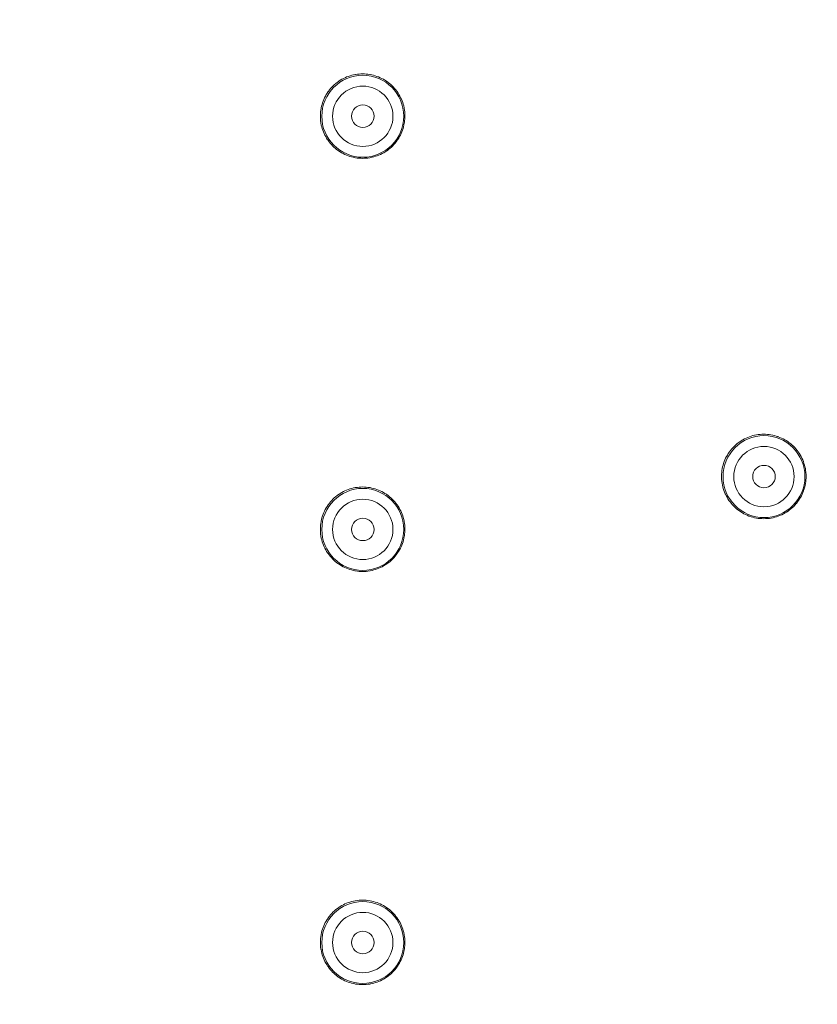
# Model space of a CAD drawing. Units: millimetres. Extents: x 0 to 840, y 0 to 1188.
# Drawn here: x 559 to 601, y 834 to 886 of the extents above; entities that cross this region are included whole.
import ezdxf

# ---------------------------------------------------------------- set-up
doc = ezdxf.new("R2010")
doc.units = ezdxf.units.MM
doc.header["$LTSCALE"] = 2
doc.layers.add('MODEL', color=7, linetype='Continuous', lineweight=20)

msp = doc.modelspace()

# ---------------------------------------------------------------- linework, layer by layer
at = {"layer": 'MODEL'}
for p, q in [((576.485, 883.361), (576.575, 883.391)), ((576.575, 883.391), (576.665, 883.417)), ((576.665, 883.417), (576.757, 883.439)), ((576.757, 883.439), (576.851, 883.459)), ((576.851, 883.459), (576.868, 883.461)), ((576.868, 883.461), (576.962, 883.475)), ((576.962, 883.475), (577.056, 883.485)), ((577.056, 883.485), (577.148, 883.49)), ((577.148, 883.49), (577.242, 883.493)), ((577.242, 883.493), (577.336, 883.491)), ((577.336, 883.491), (577.43, 883.485)), ((577.43, 883.485), (577.524, 883.475)), ((577.524, 883.475), (577.618, 883.461)), ((577.618, 883.461), (577.632, 883.458)), ((577.632, 883.458), (577.724, 883.44)), ((577.724, 883.44), (577.817, 883.417)), ((577.817, 883.417), (577.908, 883.391)), ((577.908, 883.391), (577.998, 883.362)), ((575.678, 882.854), (575.746, 882.919)), ((575.746, 882.919), (575.818, 882.979)), ((575.818, 882.979), (575.892, 883.039)), ((575.892, 883.039), (575.968, 883.094)), ((575.968, 883.094), (575.984, 883.104)), ((575.984, 883.104), (576.062, 883.156)), ((576.062, 883.156), (576.144, 883.205)), ((576.144, 883.205), (576.227, 883.249)), ((576.227, 883.249), (576.311, 883.29)), ((576.311, 883.29), (576.398, 883.327)), ((576.398, 883.327), (576.485, 883.361)), ((577.998, 883.362), (578.085, 883.328)), ((578.085, 883.328), (578.171, 883.291)), ((578.171, 883.291), (578.255, 883.25)), ((578.255, 883.25), (578.338, 883.205)), ((578.338, 883.205), (578.419, 883.157)), ((578.419, 883.157), (578.499, 883.106)), ((578.499, 883.106), (578.575, 883.051)), ((578.575, 883.051), (578.585, 883.044)), ((578.585, 883.044), (578.66, 882.984)), ((578.66, 882.984), (578.732, 882.924)), ((578.732, 882.924), (578.801, 882.859)), ((575.272, 882.312), (575.319, 882.395)), ((575.319, 882.395), (575.369, 882.475)), ((575.369, 882.475), (575.421, 882.554)), ((575.421, 882.554), (575.432, 882.568)), ((575.432, 882.568), (575.489, 882.644)), ((575.489, 882.644), (575.55, 882.717)), ((575.55, 882.717), (575.612, 882.787)), ((575.612, 882.787), (575.678, 882.854)), ((578.801, 882.859), (578.867, 882.792)), ((578.867, 882.792), (578.93, 882.722)), ((578.93, 882.722), (578.99, 882.649)), ((578.99, 882.649), (579.048, 882.574)), ((579.048, 882.574), (579.059, 882.559)), ((579.059, 882.559), (579.112, 882.48)), ((579.112, 882.48), (579.163, 882.4)), ((579.163, 882.4), (579.208, 882.319)), ((575.072, 881.787), (575.097, 881.878)), ((575.097, 881.878), (575.124, 881.968)), ((575.124, 881.968), (575.156, 882.056)), ((575.156, 882.056), (575.191, 882.143)), ((575.191, 882.143), (575.229, 882.229)), ((575.229, 882.229), (575.272, 882.312)), ((579.208, 882.319), (579.251, 882.234)), ((579.251, 882.234), (579.291, 882.15)), ((579.291, 882.15), (579.327, 882.063)), ((579.327, 882.063), (579.359, 881.975)), ((579.359, 881.975), (579.386, 881.885)), ((579.386, 881.885), (579.411, 881.794)), ((575.008, 881.292), (575.012, 881.386)), ((575.012, 881.386), (575.019, 881.48)), ((575.019, 881.48), (575.032, 881.574)), ((575.032, 881.574), (575.047, 881.668)), ((575.047, 881.668), (575.051, 881.694)), ((575.051, 881.694), (575.072, 881.787)), ((579.411, 881.794), (579.432, 881.701)), ((579.432, 881.701), (579.438, 881.673)), ((579.438, 881.673), (579.453, 881.581)), ((579.453, 881.581), (579.464, 881.487)), ((579.464, 881.487), (579.472, 881.393)), ((579.472, 881.393), (579.475, 881.299)), ((575.01, 881.198), (575.008, 881.292)), ((575.014, 881.105), (575.01, 881.198)), ((575.022, 881.011), (575.014, 881.105)), ((575.034, 880.917), (575.022, 881.011)), ((575.041, 880.881), (575.034, 880.917)), ((575.059, 880.788), (575.041, 880.881)), ((575.08, 880.696), (575.059, 880.788)), ((579.426, 880.791), (579.404, 880.699)), ((579.444, 880.884), (579.426, 880.791)), ((579.45, 880.922), (579.444, 880.884)), ((579.462, 881.016), (579.45, 880.922)), ((579.471, 881.11), (579.462, 881.016)), ((579.475, 881.205), (579.471, 881.11)), ((579.475, 881.299), (579.475, 881.205)), ((575.106, 880.606), (575.08, 880.696)), ((575.135, 880.516), (575.106, 880.606)), ((575.169, 880.429), (575.135, 880.516)), ((575.206, 880.342), (575.169, 880.429)), ((575.246, 880.258), (575.206, 880.342)), ((579.24, 880.26), (579.196, 880.176)), ((579.28, 880.344), (579.24, 880.26)), ((579.317, 880.431), (579.28, 880.344)), ((579.349, 880.518), (579.317, 880.431)), ((579.38, 880.608), (579.349, 880.518)), ((579.404, 880.699), (579.38, 880.608)), ((575.29, 880.173), (575.246, 880.258)), ((575.337, 880.092), (575.29, 880.173)), ((575.388, 880.013), (575.337, 880.092)), ((575.412, 879.979), (575.388, 880.013)), ((575.468, 879.903), (575.412, 879.979)), ((575.526, 879.828), (575.468, 879.903)), ((575.588, 879.758), (575.526, 879.828)), ((575.653, 879.688), (575.588, 879.758)), ((578.897, 879.76), (578.834, 879.691)), ((578.96, 879.83), (578.897, 879.76)), ((579.019, 879.905), (578.96, 879.83)), ((579.074, 879.981), (579.019, 879.905)), ((579.096, 880.014), (579.074, 879.981)), ((579.147, 880.094), (579.096, 880.014)), ((579.196, 880.176), (579.147, 880.094)), ((575.721, 879.624), (575.653, 879.688)), ((575.792, 879.56), (575.721, 879.624)), ((575.865, 879.501), (575.792, 879.56)), ((575.941, 879.444), (575.865, 879.501)), ((575.971, 879.422), (575.941, 879.444)), ((576.05, 879.371), (575.971, 879.422)), ((576.131, 879.321), (576.05, 879.371)), ((576.213, 879.277), (576.131, 879.321)), ((576.297, 879.235), (576.213, 879.277)), ((576.383, 879.197), (576.297, 879.235)), ((578.187, 879.235), (578.102, 879.198)), ((578.272, 879.276), (578.187, 879.235)), ((578.354, 879.322), (578.272, 879.276)), ((578.436, 879.37), (578.354, 879.322)), ((578.515, 879.423), (578.436, 879.37)), ((578.548, 879.446), (578.515, 879.423)), ((578.622, 879.503), (578.548, 879.446)), ((578.696, 879.562), (578.622, 879.503)), ((578.766, 879.626), (578.696, 879.562)), ((578.834, 879.691), (578.766, 879.626)), ((576.47, 879.163), (576.383, 879.197)), ((576.56, 879.132), (576.47, 879.163)), ((576.651, 879.105), (576.56, 879.132)), ((576.742, 879.082), (576.651, 879.105)), ((576.836, 879.063), (576.742, 879.082)), ((576.868, 879.057), (576.836, 879.063)), ((576.96, 879.043), (576.868, 879.057)), ((577.054, 879.034), (576.96, 879.043)), ((577.148, 879.027), (577.054, 879.034)), ((577.242, 879.025), (577.148, 879.027)), ((577.336, 879.028), (577.242, 879.025)), ((577.429, 879.033), (577.336, 879.028)), ((577.523, 879.043), (577.429, 879.033)), ((577.617, 879.057), (577.523, 879.043)), ((577.65, 879.064), (577.617, 879.057)), ((577.742, 879.083), (577.65, 879.064)), ((577.835, 879.105), (577.742, 879.083)), ((577.925, 879.133), (577.835, 879.105)), ((578.015, 879.163), (577.925, 879.133)), ((578.102, 879.198), (578.015, 879.163)), ((597.247, 864.096), (597.33, 864.145)), ((597.33, 864.145), (597.415, 864.192)), ((597.415, 864.192), (597.501, 864.234)), ((597.501, 864.234), (597.591, 864.274)), ((597.591, 864.274), (597.681, 864.308)), ((597.681, 864.308), (597.772, 864.339)), ((597.772, 864.339), (597.863, 864.366)), ((597.863, 864.366), (597.956, 864.388)), ((597.956, 864.388), (598.05, 864.407)), ((598.05, 864.407), (598.145, 864.423)), ((598.145, 864.423), (598.242, 864.432)), ((598.242, 864.432), (598.338, 864.439)), ((598.338, 864.439), (598.435, 864.442)), ((598.435, 864.442), (598.532, 864.441)), ((598.532, 864.441), (598.628, 864.434)), ((598.628, 864.434), (598.724, 864.424)), ((598.724, 864.424), (598.818, 864.41)), ((598.818, 864.41), (598.912, 864.392)), ((598.912, 864.392), (599.006, 864.37)), ((599.006, 864.37), (599.098, 864.342)), ((599.098, 864.342), (599.191, 864.312)), ((599.191, 864.312), (599.196, 864.311)), ((599.196, 864.311), (599.286, 864.276)), ((599.286, 864.276), (599.375, 864.237)), ((599.375, 864.237), (599.462, 864.196)), ((599.462, 864.196), (599.546, 864.15)), ((599.546, 864.15), (599.629, 864.101)), ((596.678, 863.579), (596.738, 863.655)), ((596.738, 863.655), (596.74, 863.656)), ((596.74, 863.656), (596.805, 863.728)), ((596.805, 863.728), (596.872, 863.797)), ((596.872, 863.797), (596.942, 863.864)), ((596.942, 863.864), (597.015, 863.927)), ((597.015, 863.927), (597.089, 863.987)), ((597.089, 863.987), (597.167, 864.043)), ((597.167, 864.043), (597.247, 864.096)), ((599.629, 864.101), (599.709, 864.048)), ((599.709, 864.048), (599.788, 863.992)), ((599.788, 863.992), (599.864, 863.931)), ((599.864, 863.931), (599.935, 863.869)), ((599.935, 863.869), (600.006, 863.802)), ((600.006, 863.802), (600.074, 863.733)), ((600.074, 863.733), (600.138, 863.661)), ((600.138, 863.661), (600.199, 863.587)), ((596.35, 862.992), (596.386, 863.082)), ((596.386, 863.082), (596.425, 863.17)), ((596.425, 863.17), (596.469, 863.257)), ((596.469, 863.257), (596.516, 863.34)), ((596.516, 863.34), (596.566, 863.423)), ((596.566, 863.423), (596.621, 863.502)), ((596.621, 863.502), (596.678, 863.579)), ((600.199, 863.587), (600.256, 863.511)), ((600.256, 863.511), (600.31, 863.431)), ((600.31, 863.431), (600.361, 863.349)), ((600.361, 863.349), (600.409, 863.265)), ((600.409, 863.265), (600.453, 863.178)), ((600.453, 863.178), (600.458, 863.17)), ((600.458, 863.17), (600.498, 863.081)), ((600.498, 863.081), (600.532, 862.991)), ((596.23, 862.526), (596.245, 862.62)), ((596.245, 862.62), (596.266, 862.714)), ((596.266, 862.714), (596.289, 862.808)), ((596.289, 862.808), (596.317, 862.901)), ((596.317, 862.901), (596.349, 862.992)), ((596.349, 862.992), (596.35, 862.992)), ((600.532, 862.991), (600.565, 862.9)), ((600.565, 862.9), (600.593, 862.809)), ((600.593, 862.809), (600.617, 862.715)), ((600.617, 862.715), (600.636, 862.621)), ((600.636, 862.621), (600.652, 862.526)), ((596.208, 862.239), (596.211, 862.334)), ((596.208, 862.142), (596.208, 862.239)), ((596.213, 862.045), (596.208, 862.142)), ((596.211, 862.334), (596.219, 862.431)), ((596.213, 862.039), (596.213, 862.045)), ((596.219, 862.431), (596.23, 862.526)), ((600.652, 862.526), (600.663, 862.43)), ((600.663, 862.43), (600.665, 862.415)), ((600.665, 862.415), (600.672, 862.318)), ((600.673, 862.126), (600.668, 862.03)), ((600.672, 862.318), (600.675, 862.222)), ((600.675, 862.222), (600.673, 862.126)), ((576.397, 861.484), (576.484, 861.519)), ((576.484, 861.519), (576.574, 861.548)), ((576.574, 861.548), (576.665, 861.574)), ((576.665, 861.574), (576.756, 861.598)), ((576.756, 861.598), (576.85, 861.616)), ((576.85, 861.616), (576.868, 861.62)), ((576.868, 861.62), (576.962, 861.633)), ((576.962, 861.633), (577.056, 861.643)), ((577.056, 861.643), (577.148, 861.649)), ((577.148, 861.649), (577.242, 861.651)), ((577.242, 861.651), (577.336, 861.65)), ((577.336, 861.65), (577.429, 861.643)), ((577.429, 861.643), (577.523, 861.633)), ((577.523, 861.633), (577.617, 861.619)), ((577.617, 861.619), (577.635, 861.617)), ((577.635, 861.617), (577.727, 861.597)), ((577.727, 861.597), (577.82, 861.575)), ((577.82, 861.575), (577.911, 861.549)), ((577.911, 861.549), (577.999, 861.519)), ((596.223, 861.942), (596.213, 862.039)), ((596.237, 861.847), (596.223, 861.942)), ((596.255, 861.751), (596.237, 861.847)), ((596.277, 861.659), (596.255, 861.751)), ((596.302, 861.566), (596.277, 861.659)), ((596.332, 861.473), (596.302, 861.566)), ((600.578, 861.559), (600.547, 861.466)), ((600.604, 861.651), (600.578, 861.559)), ((600.626, 861.745), (600.604, 861.651)), ((600.644, 861.84), (600.626, 861.745)), ((600.658, 861.934), (600.644, 861.84)), ((600.668, 862.03), (600.658, 861.934)), ((575.609, 860.941), (575.674, 861.009)), ((575.674, 861.009), (575.743, 861.073)), ((575.743, 861.073), (575.814, 861.135)), ((575.814, 861.135), (575.888, 861.194)), ((575.888, 861.194), (575.964, 861.249)), ((575.964, 861.249), (575.982, 861.262)), ((575.982, 861.262), (576.061, 861.313)), ((576.061, 861.313), (576.142, 861.361)), ((576.142, 861.361), (576.225, 861.407)), ((576.225, 861.407), (576.31, 861.447)), ((576.31, 861.447), (576.397, 861.484)), ((577.999, 861.519), (578.088, 861.485)), ((578.088, 861.485), (578.173, 861.448)), ((578.173, 861.448), (578.258, 861.407)), ((578.258, 861.407), (578.341, 861.362)), ((578.341, 861.362), (578.422, 861.314)), ((578.422, 861.314), (578.502, 861.263)), ((578.502, 861.263), (578.519, 861.251)), ((578.519, 861.251), (578.595, 861.195)), ((578.595, 861.195), (578.669, 861.136)), ((578.669, 861.136), (578.74, 861.075)), ((578.74, 861.075), (578.809, 861.01)), ((578.809, 861.01), (578.874, 860.942)), ((596.365, 861.384), (596.332, 861.473)), ((596.403, 861.294), (596.365, 861.384)), ((596.41, 861.28), (596.403, 861.294)), ((596.452, 861.193), (596.41, 861.28)), ((596.498, 861.107), (596.452, 861.193)), ((596.546, 861.024), (596.498, 861.107)), ((596.6, 860.944), (596.546, 861.024)), ((600.331, 861.018), (600.278, 860.937)), ((600.38, 861.1), (600.331, 861.018)), ((600.426, 861.184), (600.38, 861.1)), ((600.469, 861.271), (600.426, 861.184)), ((600.507, 861.36), (600.469, 861.271)), ((600.542, 861.451), (600.507, 861.36)), ((600.547, 861.466), (600.542, 861.451)), ((575.269, 860.465), (575.315, 860.548)), ((575.315, 860.548), (575.365, 860.628)), ((575.365, 860.628), (575.417, 860.706)), ((575.417, 860.706), (575.43, 860.722)), ((575.43, 860.722), (575.486, 860.798)), ((575.486, 860.798), (575.546, 860.871)), ((575.546, 860.871), (575.609, 860.941)), ((578.874, 860.942), (578.937, 860.872)), ((578.937, 860.872), (578.997, 860.799)), ((578.997, 860.799), (579.053, 860.724)), ((579.053, 860.724), (579.066, 860.708)), ((579.066, 860.708), (579.118, 860.629)), ((579.118, 860.629), (579.168, 860.549)), ((579.168, 860.549), (579.214, 860.466)), ((596.656, 860.867), (596.6, 860.944)), ((596.715, 860.791), (596.656, 860.867)), ((596.777, 860.718), (596.715, 860.791)), ((596.843, 860.647), (596.777, 860.718)), ((596.912, 860.58), (596.843, 860.647)), ((596.924, 860.569), (596.912, 860.58)), ((596.997, 860.505), (596.924, 860.569)), ((597.071, 860.444), (596.997, 860.505)), ((599.877, 860.498), (599.803, 860.437)), ((599.949, 860.561), (599.877, 860.498)), ((600.02, 860.627), (599.949, 860.561)), ((600.086, 860.697), (600.02, 860.627)), ((600.15, 860.77), (600.086, 860.697)), ((600.162, 860.784), (600.15, 860.77)), ((600.221, 860.86), (600.162, 860.784)), ((600.278, 860.937), (600.221, 860.86)), ((575.07, 859.938), (575.094, 860.029)), ((575.094, 860.029), (575.122, 860.119)), ((575.122, 860.119), (575.153, 860.208)), ((575.153, 860.208), (575.188, 860.295)), ((575.188, 860.295), (575.227, 860.38)), ((575.227, 860.38), (575.269, 860.465)), ((579.214, 860.466), (579.257, 860.383)), ((579.257, 860.383), (579.295, 860.297)), ((579.295, 860.297), (579.331, 860.21)), ((579.331, 860.21), (579.362, 860.122)), ((579.362, 860.122), (579.391, 860.032)), ((579.391, 860.032), (579.414, 859.939)), ((597.149, 860.386), (597.071, 860.444)), ((597.229, 860.332), (597.149, 860.386)), ((597.31, 860.281), (597.229, 860.332)), ((597.393, 860.236), (597.31, 860.281)), ((597.479, 860.191), (597.393, 860.236)), ((597.567, 860.153), (597.479, 860.191)), ((597.657, 860.117), (597.567, 860.153)), ((597.678, 860.109), (597.657, 860.117)), ((597.77, 860.078), (597.678, 860.109)), ((597.863, 860.05), (597.77, 860.078)), ((597.957, 860.027), (597.863, 860.05)), ((598.051, 860.009), (597.957, 860.027)), ((598.146, 859.994), (598.051, 860.009)), ((598.242, 859.984), (598.146, 859.994)), ((598.337, 859.977), (598.242, 859.984)), ((598.434, 859.975), (598.337, 859.977)), ((598.532, 859.977), (598.434, 859.975)), ((598.628, 859.983), (598.532, 859.977)), ((598.641, 859.984), (598.628, 859.983)), ((598.738, 859.994), (598.641, 859.984)), ((598.833, 860.009), (598.738, 859.994)), ((598.927, 860.028), (598.833, 860.009)), ((599.019, 860.05), (598.927, 860.028)), ((599.111, 860.078), (599.019, 860.05)), ((599.202, 860.108), (599.111, 860.078)), ((599.292, 860.142), (599.202, 860.108)), ((599.381, 860.183), (599.292, 860.142)), ((599.391, 860.187), (599.381, 860.183)), ((599.478, 860.23), (599.391, 860.187)), ((599.562, 860.277), (599.478, 860.23)), ((599.645, 860.328), (599.562, 860.277)), ((599.725, 860.38), (599.645, 860.328)), ((599.803, 860.437), (599.725, 860.38)), ((575.008, 859.444), (575.012, 859.538)), ((575.01, 859.35), (575.008, 859.444)), ((575.012, 859.538), (575.019, 859.632)), ((575.019, 859.632), (575.03, 859.726)), ((575.03, 859.726), (575.046, 859.819)), ((575.046, 859.819), (575.05, 859.846)), ((575.05, 859.846), (575.07, 859.938)), ((579.414, 859.939), (579.433, 859.847)), ((579.433, 859.847), (579.439, 859.821)), ((579.439, 859.821), (579.454, 859.727)), ((579.454, 859.727), (579.465, 859.633)), ((579.465, 859.633), (579.472, 859.539)), ((579.472, 859.539), (579.476, 859.445)), ((579.476, 859.445), (579.475, 859.351)), ((575.015, 859.256), (575.01, 859.35)), ((575.023, 859.162), (575.015, 859.256)), ((575.036, 859.068), (575.023, 859.162)), ((575.041, 859.035), (575.036, 859.068)), ((575.059, 858.942), (575.041, 859.035)), ((575.081, 858.85), (575.059, 858.942)), ((579.424, 858.941), (579.402, 858.849)), ((579.443, 859.034), (579.424, 858.941)), ((579.449, 859.069), (579.443, 859.034)), ((579.461, 859.163), (579.449, 859.069)), ((579.469, 859.257), (579.461, 859.163)), ((579.475, 859.351), (579.469, 859.257)), ((575.108, 858.758), (575.081, 858.85)), ((575.138, 858.67), (575.108, 858.758)), ((575.171, 858.582), (575.138, 858.67)), ((575.207, 858.496), (575.171, 858.582)), ((575.249, 858.41), (575.207, 858.496)), ((575.293, 858.327), (575.249, 858.41)), ((579.236, 858.41), (579.192, 858.327)), ((579.277, 858.494), (579.236, 858.41)), ((579.313, 858.581), (579.277, 858.494)), ((579.346, 858.668), (579.313, 858.581)), ((579.377, 858.758), (579.346, 858.668)), ((579.402, 858.849), (579.377, 858.758)), ((575.34, 858.246), (575.293, 858.327)), ((575.392, 858.166), (575.34, 858.246)), ((575.412, 858.137), (575.392, 858.166)), ((575.468, 858.061), (575.412, 858.137)), ((575.526, 857.986), (575.468, 858.061)), ((575.588, 857.916), (575.526, 857.986)), ((575.653, 857.847), (575.588, 857.916)), ((578.895, 857.914), (578.831, 857.846)), ((578.957, 857.986), (578.895, 857.914)), ((579.016, 858.059), (578.957, 857.986)), ((579.071, 858.136), (579.016, 858.059)), ((579.092, 858.165), (579.071, 858.136)), ((579.143, 858.246), (579.092, 858.165)), ((579.192, 858.327), (579.143, 858.246)), ((575.721, 857.782), (575.653, 857.847)), ((575.792, 857.72), (575.721, 857.782)), ((575.865, 857.659), (575.792, 857.72)), ((575.939, 857.602), (575.865, 857.659)), ((575.971, 857.58), (575.939, 857.602)), ((576.05, 857.527), (575.971, 857.58)), ((576.131, 857.479), (576.05, 857.527)), ((576.214, 857.434), (576.131, 857.479)), ((576.299, 857.392), (576.214, 857.434)), ((576.384, 857.355), (576.299, 857.392)), ((576.471, 857.32), (576.384, 857.355)), ((578.1, 857.355), (578.012, 857.32)), ((578.186, 857.392), (578.1, 857.355)), ((578.27, 857.433), (578.186, 857.392)), ((578.353, 857.479), (578.27, 857.433)), ((578.433, 857.527), (578.353, 857.479)), ((578.512, 857.58), (578.433, 857.527)), ((578.544, 857.602), (578.512, 857.58)), ((578.62, 857.658), (578.544, 857.602)), ((578.693, 857.718), (578.62, 857.658)), ((578.763, 857.781), (578.693, 857.718)), ((578.831, 857.846), (578.763, 857.781)), ((576.561, 857.29), (576.471, 857.32)), ((576.652, 857.264), (576.561, 857.29)), ((576.743, 857.24), (576.652, 857.264)), ((576.837, 857.221), (576.743, 857.24)), ((576.868, 857.215), (576.837, 857.221)), ((576.962, 857.201), (576.868, 857.215)), ((577.056, 857.192), (576.962, 857.201)), ((577.148, 857.185), (577.056, 857.192)), ((577.242, 857.183), (577.148, 857.185)), ((577.336, 857.186), (577.242, 857.183)), ((577.429, 857.191), (577.336, 857.186)), ((577.523, 857.201), (577.429, 857.191)), ((577.617, 857.215), (577.523, 857.201)), ((577.647, 857.22), (577.617, 857.215)), ((577.74, 857.24), (577.647, 857.22)), ((577.832, 857.263), (577.74, 857.24)), ((577.923, 857.29), (577.832, 857.263)), ((578.012, 857.32), (577.923, 857.29)), ((576.395, 839.642), (576.482, 839.676)), ((576.482, 839.676), (576.572, 839.706)), ((576.572, 839.706), (576.663, 839.732)), ((576.663, 839.732), (576.756, 839.756)), ((576.756, 839.756), (576.848, 839.774)), ((576.848, 839.774), (576.868, 839.778)), ((576.868, 839.778), (576.96, 839.792)), ((576.96, 839.792), (577.054, 839.801)), ((577.054, 839.801), (577.148, 839.807)), ((577.148, 839.807), (577.242, 839.81)), ((577.242, 839.809), (577.336, 839.808)), ((577.336, 839.808), (577.43, 839.801)), ((577.43, 839.801), (577.524, 839.791)), ((577.524, 839.791), (577.617, 839.778)), ((577.617, 839.778), (577.636, 839.773)), ((577.636, 839.773), (577.729, 839.755)), ((577.729, 839.755), (577.821, 839.733)), ((577.821, 839.733), (577.912, 839.706)), ((577.912, 839.706), (578.002, 839.677)), ((578.002, 839.677), (578.089, 839.642)), ((575.608, 839.098), (575.673, 839.166)), ((575.673, 839.166), (575.742, 839.229)), ((575.742, 839.229), (575.812, 839.292)), ((575.812, 839.292), (575.887, 839.351)), ((575.887, 839.351), (575.963, 839.406)), ((575.963, 839.406), (575.982, 839.42)), ((575.982, 839.42), (576.061, 839.471)), ((576.061, 839.471), (576.142, 839.519)), ((576.142, 839.519), (576.225, 839.564)), ((576.225, 839.564), (576.31, 839.605)), ((576.31, 839.605), (576.395, 839.642)), ((578.089, 839.642), (578.175, 839.605)), ((578.175, 839.605), (578.259, 839.565)), ((578.259, 839.565), (578.343, 839.519)), ((578.343, 839.519), (578.423, 839.471)), ((578.423, 839.471), (578.504, 839.42)), ((578.504, 839.42), (578.524, 839.405)), ((578.524, 839.405), (578.6, 839.349)), ((578.6, 839.349), (578.675, 839.29)), ((578.675, 839.29), (578.745, 839.228)), ((578.745, 839.228), (578.813, 839.163)), ((578.813, 839.163), (578.879, 839.095)), ((575.225, 838.536), (575.267, 838.619)), ((575.267, 838.619), (575.314, 838.702)), ((575.314, 838.702), (575.362, 838.782)), ((575.362, 838.782), (575.416, 838.86)), ((575.416, 838.86), (575.428, 838.878)), ((575.428, 838.878), (575.485, 838.954)), ((575.485, 838.954), (575.544, 839.028)), ((575.544, 839.028), (575.608, 839.098)), ((578.879, 839.095), (578.942, 839.025)), ((578.942, 839.025), (579.001, 838.951)), ((579.001, 838.951), (579.058, 838.877)), ((579.058, 838.877), (579.07, 838.86)), ((579.07, 838.86), (579.123, 838.781)), ((579.123, 838.781), (579.172, 838.701)), ((579.172, 838.701), (579.218, 838.618)), ((579.218, 838.618), (579.259, 838.534)), ((575.069, 838.092), (575.092, 838.184)), ((575.092, 838.184), (575.12, 838.275)), ((575.12, 838.275), (575.152, 838.363)), ((575.152, 838.363), (575.186, 838.45)), ((575.186, 838.45), (575.225, 838.536)), ((579.259, 838.534), (579.298, 838.448)), ((579.298, 838.448), (579.333, 838.361)), ((579.333, 838.361), (579.364, 838.273)), ((579.364, 838.273), (579.392, 838.182)), ((579.392, 838.182), (579.415, 838.091)), ((575.008, 837.599), (575.012, 837.693)), ((575.01, 837.505), (575.008, 837.599)), ((575.012, 837.693), (575.019, 837.787)), ((575.019, 837.787), (575.029, 837.881)), ((575.029, 837.881), (575.044, 837.975)), ((575.044, 837.975), (575.05, 838)), ((575.05, 838), (575.069, 838.092)), ((579.415, 838.091), (579.435, 837.998)), ((579.435, 837.998), (579.44, 837.97)), ((579.44, 837.97), (579.456, 837.877)), ((579.456, 837.877), (579.467, 837.783)), ((579.467, 837.783), (579.473, 837.689)), ((579.473, 837.689), (579.476, 837.595)), ((579.476, 837.595), (579.475, 837.501)), ((575.015, 837.411), (575.01, 837.505)), ((575.023, 837.316), (575.015, 837.411)), ((575.037, 837.223), (575.023, 837.316)), ((575.043, 837.19), (575.037, 837.223)), ((575.061, 837.096), (575.043, 837.19)), ((575.083, 837.005), (575.061, 837.096)), ((579.424, 837.093), (579.4, 837.001)), ((579.442, 837.186), (579.424, 837.093)), ((579.447, 837.218), (579.442, 837.186)), ((579.46, 837.311), (579.447, 837.218)), ((579.469, 837.405), (579.46, 837.311)), ((579.475, 837.501), (579.469, 837.405)), ((575.109, 836.914), (575.083, 837.005)), ((575.138, 836.824), (575.109, 836.914)), ((575.171, 836.737), (575.138, 836.824)), ((575.209, 836.651), (575.171, 836.737)), ((575.25, 836.566), (575.209, 836.651)), ((575.294, 836.483), (575.25, 836.566)), ((579.233, 836.563), (579.189, 836.48)), ((579.274, 836.648), (579.233, 836.563)), ((579.312, 836.734), (579.274, 836.648)), ((579.345, 836.821), (579.312, 836.734)), ((579.375, 836.911), (579.345, 836.821)), ((579.4, 837.001), (579.375, 836.911)), ((575.343, 836.401), (575.294, 836.483)), ((575.394, 836.321), (575.343, 836.401)), ((575.412, 836.295), (575.394, 836.321)), ((575.468, 836.219), (575.412, 836.295)), ((575.526, 836.144), (575.468, 836.219)), ((575.588, 836.074), (575.526, 836.144)), ((575.653, 836.005), (575.588, 836.074)), ((578.892, 836.069), (578.827, 836.002)), ((578.954, 836.141), (578.892, 836.069)), ((579.013, 836.215), (578.954, 836.141)), ((579.07, 836.29), (579.013, 836.215)), ((579.089, 836.32), (579.07, 836.29)), ((579.141, 836.398), (579.089, 836.32)), ((579.189, 836.48), (579.141, 836.398)), ((575.721, 835.94), (575.653, 836.005)), ((575.792, 835.878), (575.721, 835.94)), ((575.863, 835.817), (575.792, 835.878)), ((575.939, 835.76), (575.863, 835.817)), ((575.973, 835.738), (575.939, 835.76)), ((576.051, 835.686), (575.973, 835.738)), ((576.131, 835.637), (576.051, 835.686)), ((576.214, 835.592), (576.131, 835.637)), ((576.299, 835.55), (576.214, 835.592)), ((576.384, 835.513), (576.299, 835.55)), ((576.473, 835.478), (576.384, 835.513)), ((578.097, 835.513), (578.01, 835.478)), ((578.183, 835.55), (578.097, 835.513)), ((578.269, 835.591), (578.183, 835.55)), ((578.35, 835.636), (578.269, 835.591)), ((578.432, 835.685), (578.35, 835.636)), ((578.511, 835.736), (578.432, 835.685)), ((578.54, 835.757), (578.511, 835.736)), ((578.616, 835.814), (578.54, 835.757)), ((578.689, 835.873), (578.616, 835.814)), ((578.759, 835.937), (578.689, 835.873)), ((578.827, 836.002), (578.759, 835.937)), ((576.561, 835.448), (576.473, 835.478)), ((576.652, 835.422), (576.561, 835.448)), ((576.745, 835.398), (576.652, 835.422)), ((576.837, 835.379), (576.745, 835.398)), ((576.868, 835.373), (576.837, 835.379)), ((576.962, 835.36), (576.868, 835.373)), ((577.056, 835.35), (576.962, 835.36)), ((577.148, 835.343), (577.056, 835.35)), ((577.242, 835.342), (577.148, 835.343)), ((577.336, 835.344), (577.242, 835.341)), ((577.429, 835.35), (577.336, 835.344)), ((577.523, 835.359), (577.429, 835.35)), ((577.617, 835.373), (577.523, 835.359)), ((577.646, 835.379), (577.617, 835.373)), ((577.738, 835.398), (577.646, 835.379)), ((577.831, 835.421), (577.738, 835.398)), ((577.922, 835.448), (577.831, 835.421)), ((578.01, 835.478), (577.922, 835.448))]:
    msp.add_line(p, q, dxfattribs=at)
for points in [[(577.242, 1091.324), (494.4, 1091.324), (427.242, 1024.166), (427.242, 941.324), (427.242, 858.481), (494.4, 791.323), (577.242, 791.323), (660.085, 791.323), (727.243, 858.481), (727.243, 941.324), (727.243, 1024.166), (660.085, 1091.324), (577.242, 1091.324)], [(577.242, 1091.003), (494.576, 1091.003), (427.564, 1023.99), (427.564, 941.324), (427.564, 858.66), (494.576, 791.645), (577.242, 791.645), (659.907, 791.645), (726.921, 858.66), (726.921, 941.324), (726.921, 1023.99), (659.907, 1091.003), (577.242, 1091.003)], [(577.242, 1090.514), (494.847, 1090.514), (428.053, 1023.719), (428.053, 941.324), (428.053, 858.929), (494.847, 792.135), (577.242, 792.135), (659.637, 792.135), (726.432, 858.929), (726.432, 941.324), (726.432, 1023.719), (659.637, 1090.514), (577.242, 1090.514)], [(577.25, 883.416), (576.055, 883.416), (575.085, 882.446), (575.085, 881.251), (575.085, 880.056), (576.055, 879.086), (577.25, 879.086), (578.445, 879.086), (579.415, 880.056), (579.415, 881.251), (579.415, 882.446), (578.445, 883.416), (577.25, 883.416)], [(577.25, 882.845), (576.37, 882.845), (575.656, 882.131), (575.656, 881.251), (575.656, 880.371), (576.37, 879.656), (577.25, 879.656), (578.13, 879.656), (578.845, 880.371), (578.845, 881.251), (578.845, 882.131), (578.13, 882.845), (577.25, 882.845)], [(577.25, 881.847), (576.922, 881.847), (576.655, 881.58), (576.655, 881.251), (576.655, 880.922), (576.922, 880.656), (577.25, 880.656), (577.579, 880.656), (577.846, 880.922), (577.846, 881.251), (577.846, 881.58), (577.579, 881.847), (577.25, 881.847)], [(598.45, 864.365), (597.254, 864.365), (596.285, 863.395), (596.285, 862.2), (596.285, 861.005), (597.254, 860.035), (598.45, 860.035), (599.645, 860.035), (600.614, 861.005), (600.614, 862.2), (600.614, 863.395), (599.645, 864.365), (598.45, 864.365)], [(598.45, 863.794), (597.569, 863.794), (596.855, 863.08), (596.855, 862.2), (596.855, 861.32), (597.569, 860.605), (598.45, 860.605), (599.33, 860.605), (600.044, 861.32), (600.044, 862.2), (600.044, 863.08), (599.33, 863.794), (598.45, 863.794)], [(598.45, 862.796), (598.121, 862.796), (597.854, 862.529), (597.854, 862.2), (597.854, 861.871), (598.121, 861.605), (598.45, 861.605), (598.778, 861.605), (599.045, 861.871), (599.045, 862.2), (599.045, 862.529), (598.778, 862.796), (598.45, 862.796)], [(577.25, 861.574), (576.055, 861.574), (575.085, 860.604), (575.085, 859.409), (575.085, 858.214), (576.055, 857.244), (577.25, 857.244), (578.445, 857.244), (579.415, 858.214), (579.415, 859.409), (579.415, 860.604), (578.445, 861.574), (577.25, 861.574)], [(577.25, 861.003), (576.37, 861.003), (575.656, 860.289), (575.656, 859.409), (575.656, 858.529), (576.37, 857.815), (577.25, 857.815), (578.13, 857.815), (578.845, 858.529), (578.845, 859.409), (578.845, 860.289), (578.13, 861.003), (577.25, 861.003)], [(577.25, 860.005), (576.922, 860.005), (576.655, 859.738), (576.655, 859.409), (576.655, 859.08), (576.922, 858.814), (577.25, 858.814), (577.579, 858.814), (577.846, 859.08), (577.846, 859.409), (577.846, 859.738), (577.579, 860.005), (577.25, 860.005)], [(577.25, 839.732), (576.055, 839.732), (575.085, 838.762), (575.085, 837.567), (575.085, 836.372), (576.055, 835.402), (577.25, 835.402), (578.445, 835.402), (579.415, 836.372), (579.415, 837.567), (579.415, 838.762), (578.445, 839.732), (577.25, 839.732)], [(577.25, 839.161), (576.37, 839.161), (575.656, 838.447), (575.656, 837.567), (575.656, 836.687), (576.37, 835.973), (577.25, 835.973), (578.13, 835.973), (578.845, 836.687), (578.845, 837.567), (578.845, 838.447), (578.13, 839.161), (577.25, 839.161)], [(577.25, 838.163), (576.922, 838.163), (576.655, 837.896), (576.655, 837.567), (576.655, 837.239), (576.922, 836.972), (577.25, 836.972), (577.579, 836.972), (577.846, 837.239), (577.846, 837.567), (577.846, 837.896), (577.579, 838.163), (577.25, 838.163)]]:
    msp.add_open_spline(points, degree=3, knots=[0, 0, 0, 0, 1, 1, 1, 2, 2, 2, 3, 3, 3, 4, 4, 4, 4], dxfattribs=at)

doc.saveas('drawing.dxf')
